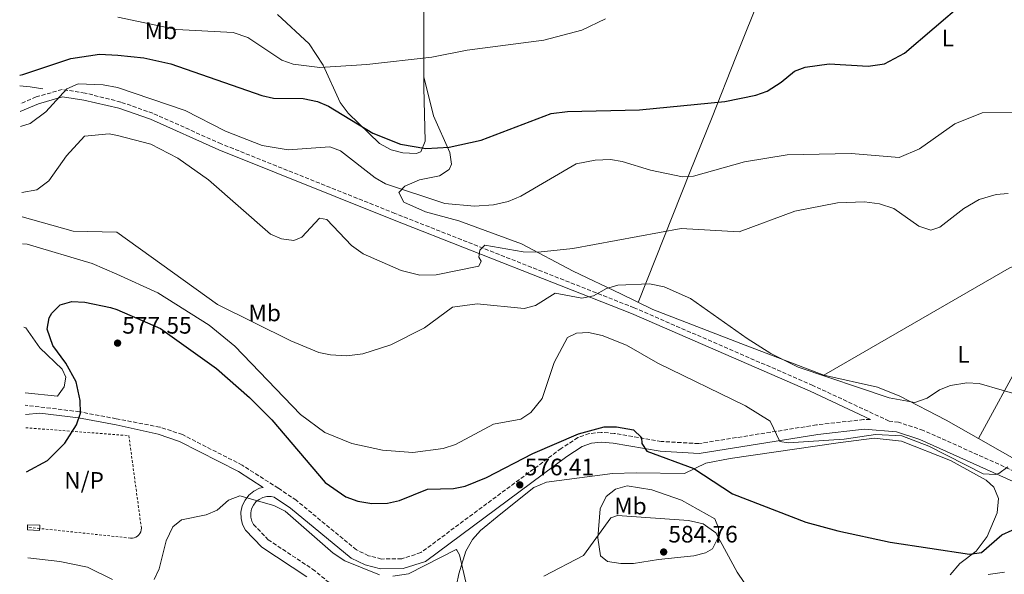
# Model space of a CAD drawing. Units: metres. Extents: x 617604 to 621052, y 4734061 to 4736433.
# Drawn here: x 617627 to 618041, y 4734765 to 4734999 of the extents above; entities that cross this region are included whole.
import ezdxf
from ezdxf.enums import TextEntityAlignment as Align

# ---------------------------------------------------------------- set-up
doc = ezdxf.new("R2010")
doc.units = ezdxf.units.M
doc.header["$MEASUREMENT"] = 0
doc.linetypes.add('DGN Style 2', pattern=[1.7399219301090239, 1.043953158065414, -0.6959687720436097])
doc.linetypes.add('DGN Style 3', pattern=[2.435890702152634, 1.739921930109024, -0.6959687720436097])
for name, color, linetype, lineweight in [('Acequia sin especificar', 4, 'Continuous', 0), ('Camino', 7, 'DGN Style 3', 0), ('Caseta-cabaña', 1, 'Continuous', 0), ('Cota de punto acotado terreno', 7, 'Continuous', 0), ('Curva de nivel directora', 30, 'Continuous', 30), ('Curva de nivel intermedia', 30, 'Continuous', 0), ('Etiqueta de uso rústico', 92, 'Continuous', 0), ('Línea de bordillo', 7, 'Continuous', 13), ('Línea de cambio de uso (parcela vista)', 92, 'Continuous', 0), ('Línea de muro de contención', 1, 'Continuous', 13), ('Margen derecho', 7, 'Continuous', 0), ('No Pavimentado', 7, 'Continuous', 0), ('Punto acotado terreno (símbolo)', 7, 'Continuous', 0), ('Valla', 7, 'DGN Style 2', 0)]:
    doc.layers.add(name, color=color, linetype=linetype, lineweight=lineweight)
doc.styles.add('Style-Arial', font='arial.ttf')

# ---------------------------------------------------------------- blocks, each defined once
blk = doc.blocks.new('5PATER')
at = {"layer": 'Punto acotado terreno (símbolo)', "linetype": 'Continuous', "lineweight": 0}
h = blk.add_hatch(color=51, dxfattribs=at)
edge = h.paths.add_edge_path()
edge.add_ellipse((0, 0), major_axis=(-0.1095731443231308, -0.1110710700762829), ratio=0.9994222409660317, start_angle=0, end_angle=360)

msp = doc.modelspace()

# ---------------------------------------------------------------- linework, layer by layer
at = {"layer": 'Acequia sin especificar', "color": 4, "linetype": 'Continuous', "lineweight": 0}
msp.add_polyline3d([(617964.8499999996, 4734848.949999999, 563.6100000000006), (618042.75, 4734893.970000001, 561.1399999999994), (618065.7000000002, 4734904.57, 559.7700000000041), (618074, 4734909.970000001, 559.0099999999948), (618077.1200000001, 4734912.960000001, 558.679999999993), (618083.3499999996, 4734920.75, 557.7899999999936), (618091.0700000003, 4734933.49, 556.1600000000036), (618108.2100000001, 4734969.689999999, 552.3000000000029), (618154.4000000004, 4735056.369999999, 547.8600000000006)], dxfattribs=at)
at = {"layer": 'Camino', "color": 7, "linetype": 'DGN Style 3', "lineweight": 0}
for points in [[(618480.9999999985, 4734625.95, 587.5200000000041), (618466.2999999999, 4734628.960000001, 588.4900000000056), (618450.4400000013, 4734634.790000002, 588.0700000000072), (618371.6700000013, 4734668.600000001, 583.979999999996), (618324.5399999979, 4734689.600000001, 582.3800000000047), (618198.6599999993, 4734742.410000003, 577.4499999999972), (618062.8299999974, 4734800.500000002, 570.779999999999), (618006.7199999976, 4734825.790000001, 568.3500000000058), (617996.219999999, 4734829.180000002, 568.1699999999984), (617992.2100000012, 4734829.7, 567.7100000000064), (617960.199999999, 4734844.7, 566.9299999999931), (617885.010000002, 4734877.369999999, 565.7299999999959), (617784.4600000002, 4734917.070000002, 556.3399999999966), (617711.3599999986, 4734946.350000001, 556.3999999999943), (617682.6499999977, 4734959.180000001, 556.2700000000042), (617669.1499999971, 4734963.930000002, 555.6300000000047), (617654.12, 4734967.730000001, 555.0800000000019), (617644.4999999999, 4734969.210000001, 554.3999999999943), (617633.5799999987, 4734966.090000001, 553.5399999999937), (617626.8399999996, 4734963.180000001, 553.4700000000013)], [(617984.3700000002, 4734830.42, 567.7100000000064), (617981.5199999983, 4734830.340000002, 567.6000000000058), (617961.6999999988, 4734828.080000003, 568.5399999999937), (617912.2199999986, 4734820.230000001, 572.7200000000013), (617896.4299999994, 4734821.140000002, 573.9600000000064), (617876.6499999979, 4734824.500000001, 574.6799999999931), (617871.1600000006, 4734824.930000001, 574.8099999999977), (617866.1799999983, 4734824.430000001, 574.8800000000047), (617861.3700000005, 4734822.730000001, 574.9299999999931), (617854.39, 4734818.190000001, 575.1600000000036), (617795.3599999989, 4734774.359999999, 578.7899999999936), (617787.3000000011, 4734771.730000001, 579), (617778.8200000008, 4734771.660000001, 579.1999999999972), (617773.3400000001, 4734773.060000001, 579.3399999999966), (617768.2500000006, 4734775.550000001, 579.479999999996), (617742.9400000017, 4734796.380000004, 579.4100000000036), (617735.370000001, 4734801.490000002, 579.479999999996), (617720.1999999987, 4734811.140000002, 578.929999999993), (617695.0500000007, 4734824.020000001, 577.5099999999948), (617685.6000000003, 4734827.160000001, 576.979999999996), (617667.2600000007, 4734830.67, 575.3899999999994), (617651.7699999987, 4734833.609999999, 573.9400000000023), (617629.0100000022, 4734836.380000001, 572.8999999999943)], [(617733.7199999993, 4734797.640000001, 579.479999999996), (617732.3299999969, 4734797.949999999, 579.6100000000006), (617730.5900000001, 4734797.940000001, 579.7400000000054), (617728.899999998, 4734797.540000002, 579.8699999999953), (617727.3400000001, 4734796.770000001, 579.9900000000054), (617725.9899999979, 4734795.670000002, 580.1199999999953), (617724.9200000016, 4734794.300000002, 580.2500000000001), (617724.1799999997, 4734792.730000001, 580.3699999999955), (617723.8199999997, 4734791.029999999, 580.5), (617723.8399999999, 4734789.290000002, 580.6300000000049), (617724.2499999988, 4734787.600000001, 580.75), (617724.9599999996, 4734786.189999999, 580.8800000000048), (617731.1299999988, 4734779.790000001, 581.7899999999937), (617749.7800000013, 4734767.440000001, 584.3000000000029), (617765.5500000005, 4734754.62, 586.3800000000048)]]:
    msp.add_polyline3d(points, dxfattribs=at)
at = {"layer": 'Caseta-cabaña', "color": 1, "linetype": 'Continuous', "lineweight": 0, "extrusion": (-0.06633275365223372, -0.08922530726670168, 0.993800186323224), "elevation": -462856.9377577083, "flags": 128}
msp.add_lwpolyline([(-2329205.950923955, 4142490.700124596), (-2329201.614442854, 4142493.668260654), (-2329200.866113863, 4142492.561955396)], dxfattribs=at)
at = {"layer": 'Caseta-cabaña', "color": 1, "linetype": 'Continuous', "lineweight": 0, "extrusion": (-0.003604416419114645, -0.09209283879545428, 0.9957439014248956), "elevation": -437689.7374867767, "flags": 128}
msp.add_lwpolyline([(431989.8338074874, 4735131.500030125), (431989.8317413592, 4735130.664557005), (431984.7178289632, 4735130.664557006)], dxfattribs=at)
at = {"layer": 'Caseta-cabaña', "color": 1, "linetype": 'Continuous', "lineweight": 0}
msp.add_polyline3d([(617629.9000000004, 4734783.890000001, 578.6100000000006), (617629.8799999999, 4734785.07, 577.0500000000029), (617629.8600000005, 4734786.07, 578.4799999999959), (617635.0999999996, 4734785.850000001, 578.8099999999977), (617635.0099999999, 4734783.689999999, 578.6100000000006)], close=True, dxfattribs=at)
at = {"layer": 'Curva de nivel directora', "color": 30, "linetype": 'Continuous', "lineweight": 30, "flags": 128}
for points, elevation in [([(617626.6399999985, 4734975.270000001), (617627.8999999991, 4734975.470000002), (617648.1099999996, 4734982.180000001), (617660.2699999991, 4734984.07), (617667.8499999985, 4734983.710000001), (617678.7999999986, 4734982.580000003), (617690.149999999, 4734980.04), (617728.519999998, 4734966.62), (617733.4099999988, 4734965.580000001), (617745.8099999994, 4734965.350000001), (617751.8199999998, 4734964.09), (617756.4600000001, 4734962.220000002), (617775.1699999986, 4734950.869999999), (617786.8000000004, 4734946.160000003), (617797.5000000002, 4734944.390000002), (617807.2900000003, 4734944.970000001), (617820.6399999987, 4734947.930000001), (617850.1599999989, 4734959.039999999), (617856.9699999995, 4734959.890000001), (617887.2999999986, 4734960.600000001), (617923.1799999999, 4734964.119999999), (617936.2699999993, 4734966.810000001), (617940.9400000006, 4734968.560000001), (617946.8700000006, 4734972.250000001), (617952.4299999995, 4734976.930000002), (617956.9099999989, 4734978.600000001), (617967.1100000002, 4734979.960000002), (617983.4899999996, 4734979.020000001), (617990.3499999995, 4734980.029999999), (617998.7600000004, 4734984.480000001), (618023.6799999982, 4735005.87)], 550.0000000000001), ([(617629.4799999994, 4734808.310000001), (617638.2699999983, 4734813.07), (617645.6799999999, 4734820.430000001), (617650.5399999993, 4734828.11), (617652.2600000004, 4734833.050000001), (617652.0900000005, 4734838.320000002), (617650.4099999998, 4734846.250000002), (617646.0699999989, 4734854.050000003), (617640.5599999992, 4734861.439999999), (617638.2500000002, 4734868.320000002), (617639.0799999996, 4734873.150000002), (617640.13, 4734875.15), (617643.6900000006, 4734878.65), (617648.5199999987, 4734880.070000002), (617654.0499999986, 4734879.770000001), (617664.8400000001, 4734877.440000001), (617667.4399999996, 4734876.620000001), (617685.8399999995, 4734868.580000001), (617709.3699999992, 4734851.890000001), (617723.2699999998, 4734839.680000001), (617732.6299999985, 4734830.29), (617755.1700000004, 4734803.820000002), (617763.74, 4734797.779999999), (617768.7999999982, 4734796.020000001), (617774.7100000003, 4734795.090000001), (617781.36, 4734795.210000001), (617786.4299999994, 4734796.290000001), (617798.1699999986, 4734801.010000002), (617809.1099999998, 4734801.320000002), (617814.0000000002, 4734802.300000001), (617823.0100000004, 4734805.939999999), (617842.4000000005, 4734816.09), (617861.6099999996, 4734824.290000001), (617872.4500000003, 4734827.220000001), (617877.6299999993, 4734827.310000001), (617884.7399999994, 4734826.020000001), (617888.1799999992, 4734822.720000002), (617888.3099999989, 4734820.24), (617890.4399999991, 4734817.030000002), (617910.16, 4734809.730000001), (617926.3899999997, 4734799.140000001), (617957.2699999987, 4734787.180000001), (617970.6299999984, 4734783.460000001), (617992.6699999995, 4734778.7), (618026.0299999996, 4734773.65), (618031.1700000005, 4734774.470000001), (618039.6799999998, 4734781.86), (618043.9899999994, 4734783.750000001)], 575.0000000000002)]:
    msp.add_lwpolyline(points, dxfattribs=dict(at, elevation=elevation))
at = {"layer": 'Curva de nivel intermedia', "color": 30, "linetype": 'Continuous', "lineweight": 0, "flags": 128}
for points, elevation in [([(617873.0200000004, 4734998.92), (617863.0100000012, 4734994.220000001), (617847.100000001, 4734990.029999999), (617814.7699999993, 4734985.81), (617799.9800000013, 4734982.79), (617772.6100000015, 4734979.75), (617752.8900000005, 4734978.5), (617741.6299999997, 4734979.810000001), (617736.8900000011, 4734981.48), (617722.6200000016, 4734991.119999998), (617716.4000000011, 4734993.140000001), (617692.600000001, 4734994.429999998), (617667.9100000011, 4734999.67)], 545), ([(617627.0099999995, 4734953.599999998), (617631.0799999998, 4734954.92), (617637.6, 4734959.79), (617646.5300000017, 4734969.449999998), (617651.2900000003, 4734971.560000001), (617661.7700000011, 4734971.189999999), (617667.8000000016, 4734970.009999999), (617696.2199999997, 4734960.369999998), (617713.2100000015, 4734951.66), (617728.5800000007, 4734945.65), (617739.6000000001, 4734943.859999999), (617757.0200000011, 4734945.050000001), (617761.5700000019, 4734943.380000001), (617776.140000001, 4734932.029999998), (617780.4800000016, 4734929.519999999), (617805.4700000009, 4734921.239999999), (617817.9299999997, 4734920.16), (617825.8300000011, 4734920.63), (617832.0200000004, 4734922.130000002), (617837.3500000013, 4734924.269999999), (617860.6600000019, 4734937.880000001), (617868.5900000001, 4734939.49), (617875.0499999998, 4734939.74), (617879.9900000017, 4734938.92), (617891.8700000017, 4734935.300000001), (617905.4000000014, 4734932.519999999), (617909.9600000011, 4734932.8), (617931.4500000002, 4734938.759999999), (617949.3200000004, 4734941.66), (617976.2499999999, 4734942.3), (617996.4500000014, 4734940.619999998), (618005.0800000015, 4734944.289999999), (618019.8899999995, 4734954.749999999), (618031.3300000015, 4734959.42), (618043.9400000002, 4734959.57)], 555.0000000000001), ([(617627.4800000011, 4734925.830000001), (617633.8, 4734927.009999999), (617638.9100000019, 4734930.830000001), (617646.3200000015, 4734941.289999999), (617653.9400000012, 4734949.519999999), (617664.3200000015, 4734950.569999999), (617667.7200000011, 4734949.850000001), (617681.7900000016, 4734946.230000001), (617693.190000001, 4734940.359999999), (617706.020000001, 4734931.170000001), (617732.1400000014, 4734908.380000001), (617736.7999999993, 4734906.369999999), (617741.9200000003, 4734905.649999999), (617745.310000001, 4734907.06), (617752.7000000004, 4734915.019999999), (617755.7500000015, 4734914.55), (617766.1600000008, 4734903.519999999), (617771.0500000013, 4734900.07), (617787.0199999994, 4734893.019999998), (617794.8499999993, 4734891.119999998), (617801.7300000014, 4734891.289999999), (617819.7500000015, 4734894.819999999), (617820.7200000016, 4734896.939999999), (617819.6900000012, 4734898.710000001), (617820.1200000002, 4734901.59), (617822.2200000013, 4734903.73), (617838.3600000015, 4734900.869999998), (617844.6700000014, 4734900.699999998), (617859.3099999996, 4734902.320000002), (617904.8200000002, 4734910.740000002), (617929.2500000007, 4734909.359999999), (617952.5599999991, 4734918.029999999), (617970.5700000003, 4734921.49), (617981.8700000013, 4734921.939999999), (617988.1600000011, 4734921.17), (617994.2600000009, 4734919.140000001), (618004.7300000006, 4734911.640000001), (618009.7999999999, 4734910.06), (618013.630000001, 4734911.26), (618023.7100000017, 4734919.140000001), (618030.0700000008, 4734922.86), (618037.3100000005, 4734924.979999999), (618042.2999999995, 4734925.470000001)], 560), ([(618049.5100000001, 4734839.83), (618030.1, 4734845.440000001), (618025.0100000004, 4734845.789999999), (618018.040000001, 4734844.720000001), (618013.3899999997, 4734842.900000001), (618008.3200000003, 4734839.369999999), (618003.0600000009, 4734837.449999999), (617992.2800000006, 4734839.409999999), (617954.020000001, 4734852.369999999), (617942.5299999999, 4734858.199999998), (617932.6100000002, 4734864.509999998), (617908.7899999998, 4734881.220000001), (617897.6699999998, 4734886.199999998), (617891.4400000004, 4734887.399999999), (617878.1600000013, 4734886.88), (617873.36, 4734885.419999998), (617867.9100000006, 4734882.41), (617863.02, 4734881.399999999), (617851.8300000008, 4734883.51), (617843.5499999993, 4734878.259999999), (617838.7700000006, 4734877.03), (617819.0099999993, 4734878.999999999), (617808.6600000004, 4734877.600000001), (617796.8099999996, 4734868.930000001), (617782.7700000004, 4734861.720000001), (617770.9200000018, 4734857.949999998), (617764.1800000004, 4734857.189999999), (617757.3400000007, 4734857.519999999), (617752.4500000002, 4734858.609999999), (617740.6700000007, 4734863.519999999), (617709.7600000004, 4734878.720000001), (617667.5600000002, 4734909.23), (617649.1, 4734909.599999999), (617627.6500000011, 4734915.699999998)], 565.0000000000001), ([(618042.1699999998, 4734810.399999999), (618038.3299999998, 4734807.649999999), (618036.8099999998, 4734807.240000002), (618031.7800000008, 4734807.449999998), (618008.9200000016, 4734819.179999999), (617997.5700000012, 4734823.430000001), (617986.5899999999, 4734824.060000001), (617973.3600000021, 4734822.100000001), (617949.820000001, 4734820.550000002), (617946.360000001, 4734821.09), (617942.2000000014, 4734829.630000001), (617931.8300000001, 4734836.07), (617895.0600000013, 4734854.09), (617881.8400000003, 4734861.569999999), (617871.600000001, 4734865.769999999), (617865.8200000008, 4734866.989999999), (617860.8200000006, 4734866.720000002), (617856.9699999995, 4734864.819999999), (617851.4500000008, 4734854.380000001), (617846.3099999998, 4734839.180000001), (617841.6000000003, 4734833.300000001), (617837.4299999995, 4734830.55), (617825.8400000001, 4734828.390000001), (617809.9300000002, 4734819.890000001), (617804.7000000019, 4734818.210000001), (617792.0100000006, 4734816.419999998), (617779.2099999997, 4734817.439999999), (617766.3000000016, 4734820.210000002), (617754.9300000012, 4734824.930000001), (617744.7499999999, 4734832.4), (617717.1600000011, 4734861.199999998), (617706.2800000003, 4734870.039999999), (617684.6700000005, 4734883.680000001), (617667.4999999999, 4734891.569999999), (617657.0900000005, 4734895.990000002), (617629.7300000021, 4734904.149999999), (617627.85, 4734904.300000002)], 570.0000000000001), ([(617683.2000000019, 4734763.050000002), (617685.3000000007, 4734767.600000001), (617688.2100000011, 4734779.34), (617691.0099999994, 4734785.199999999), (617694.6200000015, 4734788.189999999), (617705.1200000001, 4734790.2), (617709.670000001, 4734792.259999999), (617714.4499999998, 4734796.38), (617719.1500000004, 4734798.3), (617733.5499999995, 4734794.130000002), (617738.25, 4734791.8), (617758.4500000017, 4734774.119999997), (617763.3100000009, 4734770.939999999), (617777.9100000011, 4734764.96)], 580.0000000000001), ([(617847.0200000006, 4734764.390000001), (617863.7000000018, 4734773.149999999), (617875.28, 4734788.930000001), (617878.0800000008, 4734789.92), (617907.9000000004, 4734787.88), (617914.0200000004, 4734786.409999999), (617919.320000002, 4734782.739999998), (617928.3099999997, 4734766.199999998), (617931.3499999995, 4734761.779999999)], 580.0000000000001), ([(617630.1000000008, 4734772.159999999), (617643.540000001, 4734770.650000001), (617655.2100000008, 4734768.289999999), (617665.7300000018, 4734763.09)], 580.0000000000001), ([(617783.5700000006, 4734764.41), (617790.1700000011, 4734765.38), (617810.2100000017, 4734775.600000001), (617810.5400000003, 4734775.45), (617811.610000001, 4734773.480000001), (617814.32, 4734761.869999999)], 580.0000000000001), ([(618033.8500000006, 4734765.109999999), (618040.8100000008, 4734766.179999998)], 580.0000000000001)]:
    msp.add_lwpolyline(points, dxfattribs=dict(at, elevation=elevation))
at = {"layer": 'Línea de bordillo', "color": 7, "linetype": 'Continuous', "lineweight": 13}
msp.add_polyline3d([(617628.4400000002, 4734869.28, 571.9600000000064), (617629.2100000011, 4734869.000000001, 571.9600000000064), (617635.0899999997, 4734860.51, 572.529999999999), (617644.4400000017, 4734851.58, 572.7200000000013), (617646.030000001, 4734848.220000001, 572.9100000000037), (617645.3999999984, 4734844.170000001, 572.9100000000037), (617642.5100000005, 4734840.12, 573.2899999999936), (617628.9200000007, 4734841.600000001, 573.1199999999953)], dxfattribs=at)
at = {"layer": 'Línea de cambio de uso (parcela vista)', "color": 92, "linetype": 'Continuous', "lineweight": 0, "extrusion": (0.03383150847013627, 0.06258829163767914, 0.9974658564504914), "elevation": 317818.1621671784, "flags": 128}
msp.add_lwpolyline([(1707803.859466398, -4447797.456777688), (1707803.859466398, -4447797.452561053)], dxfattribs=at)
at = {"layer": 'Línea de cambio de uso (parcela vista)', "color": 92, "linetype": 'Continuous', "lineweight": 0}
for points in [[(617856.0061999997, 4735227.521299999, 529.8454999999958), (617852.1200000001, 4735210.99, 530.8999999999943), (617846.5899999999, 4735178.52, 532.779999999999), (617840.5800000001, 4735144.76, 540.029999999999), (617837.7100000001, 4735126.439999999, 541.9700000000012), (617835.9299999997, 4735112.970000001, 542.1900000000023), (617830.3099999996, 4735077.380000001, 540.8600000000006), (617827.9199999999, 4735042.460000001, 540.4600000000064), (617824.6200000001, 4735019.42, 540.6699999999983), (617796.6299999999, 4735012.350000001, 540.8600000000006), (617796.6299999999, 4734974.52, 544.952900000004)], [(617886.75, 4734879.619999999, 565.6999999999971), (617908.5700000003, 4734934.65, 554.1600000000036), (617917.8200000003, 4734957.609999999, 550.5899999999965), (617927.8099999996, 4734982.75, 547.8399999999965), (617938.8600000005, 4735010.59, 546.0399999999936), (617963.5700000003, 4735073.65, 543.9799999999959), (617999.8399999999, 4735157.289999999, 541.4100000000036)], [(617796.6299999999, 4734974.52, 544.952900000004), (617796.6299999999, 4734970.109999999, 545.429999999993), (617797.1699999999, 4734947.42, 549.779999999999), (617795.4000000004, 4734942.970000001, 550.5399999999936), (617793.3300000001, 4734942.310000001, 550.5399999999936), (617787.7400000002, 4734942.52, 550.3500000000058), (617782.9199999999, 4734943.83, 550.3500000000058), (617777.9199999999, 4734946.550000001, 550.3500000000058), (617764.7400000002, 4734959.220000001, 549.2100000000064), (617761.4500000002, 4734963.67, 548.8300000000017), (617754.2599999999, 4734979.4, 544.8399999999965), (617748.4000000004, 4734988.369999999, 541.6000000000058), (617735.1200000001, 4735000.83, 539.1499999999943)], [(617796.6299999999, 4734974.52, 546.3600000000006), (617800.6600000003, 4734958.07, 548.8600000000006), (617807.5099999999, 4734942.74, 551.3000000000029), (617808.1699999999, 4734937.779999999, 552.3000000000029), (617807.2400000002, 4734935.600000001, 552.8099999999977), (617803.2300000006, 4734932.9, 554.25), (617794.75, 4734931.189999999, 554.3300000000017), (617788.6299999999, 4734928.52, 554.3300000000017), (617786.0999999996, 4734925.800000001, 554.5200000000041), (617788.1699999999, 4734921.75, 554.8999999999943), (617797.2999999998, 4734917.730000001, 555.8600000000006), (617811.2699999996, 4734913.970000001, 556.0399999999936), (617837.7100000001, 4734904.32, 559.4600000000064), (617859.4100000003, 4734892.76, 562.679999999993), (617879.4100000003, 4734883.24, 565.3399999999965), (617892.8399999999, 4734876.609999999, 566.279999999999), (617929.8899999997, 4734862.279999999, 566.1900000000023), (617964.8499999996, 4734848.949999999, 564.3899999999994)], [(618077.1200000001, 4734912.960000001, 559.4400000000023), (618061.9600000001, 4734883.359999999, 562.6900000000023), (618048.4500000002, 4734856.58, 563.6900000000023), (618029.7920000004, 4734822.433700001, 566.2697000000044)], [(617964.8499999996, 4734848.949999999, 564.3899999999994), (617987.3899999997, 4734843.92, 564.6999999999971), (617996.7100000001, 4734840.24, 565.2100000000064), (618016.25, 4734830.109999999, 567.2400000000052), (618029.7920000004, 4734822.433700001, 567.7246000000014)], [(617810.2999999998, 4734760.630000001, 580.3099999999977), (617811.3799999999, 4734765.470000001, 579.7599999999948), (617814.3099999996, 4734774.980000001, 578.6600000000036), (617817.0999999996, 4734779.9, 578.0800000000017), (617820.4199999999, 4734783.630000001, 577.5800000000017), (617828.9400000004, 4734790.74, 576.7400000000052), (617842.8499999996, 4734801.74, 576.679999999993), (617848.1900000004, 4734803.960000001, 576.929999999993), (617875.8799999999, 4734807.65, 578.4100000000036), (617885.8700000001, 4734807.9, 578.2599999999948), (617906.2100000001, 4734807.710000001, 575.7599999999948), (617915.1500000004, 4734811.980000001, 574.279999999999), (617925.3899999997, 4734813.939999999, 573.5099999999948), (617970.8700000001, 4734820.59, 570.5800000000017), (617985.9199999999, 4734822.470000001, 570.3699999999953), (617997.4500000002, 4734821.220000001, 570.7200000000012), (618018.0099999999, 4734813.050000001, 571.1100000000006), (618033.0800000001, 4734804.869999999, 571.679999999993), (618036.3099999996, 4734801.850000001, 571.9600000000064), (618038.25, 4734797.119999999, 571.8999999999943), (618037.6399999997, 4734791.130000001, 572.4600000000064), (618033.4400000004, 4734781.119999999, 573.6699999999983), (618028.8600000005, 4734774.91, 574.6199999999953), (618021.9800000006, 4734769.82, 576.3300000000017), (618017.9000000004, 4734764.980000001, 578.6000000000058)], [(618029.7920000004, 4734822.433700001, 567.7246000000014), (618048.1100000005, 4734812.050000001, 568.3800000000047), (618070.6200000001, 4734801.380000001, 570.5899999999965), (618098.9299999997, 4734785.060000001, 572.929999999993)], [(617884.7999999998, 4734769.720000001, 583.3699999999953), (617879.4199999999, 4734769.82, 582.8699999999953), (617873.8200000003, 4734770.600000001, 580.8800000000047), (617870.8700000001, 4734772.939999999, 579.929999999993), (617869.7400000002, 4734780.630000001, 579.0599999999977), (617870.75, 4734792.75, 578.7899999999936), (617873.2199999997, 4734797.970000001, 578.7899999999936), (617877.1600000003, 4734801.01, 578.7899999999936), (617882.1500000004, 4734802.51, 578.6000000000058), (617892.4800000006, 4734800.74, 577.8399999999965), (617904.9900000002, 4734796.390000001, 577.6600000000036), (617918.9400000004, 4734788.550000001, 578.029999999999), (617920.54, 4734784.77, 578.4100000000036), (617920.3399999999, 4734780.680000001, 579.3600000000006), (617917.9800000006, 4734775.9, 581.2599999999948), (617915.0300000003, 4734774.220000001, 582.0200000000041), (617910.1799999997, 4734772.99, 582.0099999999948), (617895.2100000001, 4734771.5, 583.5399999999936), (617884.7999999998, 4734769.720000001, 583.3699999999953)]]:
    msp.add_polyline3d(points, dxfattribs=at)
at = {"layer": 'Línea de muro de contención', "color": 1, "linetype": 'Continuous', "lineweight": 13, "extrusion": (0.08876263866561346, 0.9516092277522865, 0.2942126299699162), "elevation": 4560826.604093157, "flags": 128}
msp.add_lwpolyline([(-175215.0918140021, -1403414.332505214), (-175209.7765345238, -1403415.514835148), (-175205.37924458, -1403415.452056568)], dxfattribs=at)
at = {"layer": 'Margen derecho', "color": 7, "linetype": 'Continuous', "lineweight": 0}
for points in [[(617984.3700000002, 4734830.42, 567.7100000000064), (617959.1000000016, 4734842.270000001, 566.9299999999931), (617883.9799999993, 4734874.900000002, 565.7299999999959), (617783.4699999979, 4734914.580000001, 556.3399999999966), (617710.3199999991, 4734943.890000001, 556.3999999999943), (617681.6599999998, 4734956.689999999, 556.2700000000042), (617668.3700000015, 4734961.360000002, 555.6300000000047), (617653.6499999984, 4734964.720000001, 555.0800000000019), (617644.6899999998, 4734966.090000001, 554.3999999999943), (617634.6000000002, 4734963.210000002, 553.5399999999937), (617626.8999999978, 4734959.880000002, 553.4600000000064)], [(617629.0700000003, 4734832.440000001, 573.2899999999936), (617635.0699999996, 4734833.060000001, 573.2100000000065), (617651.3799999974, 4734831.080000001, 573.9400000000023), (617667.2499999995, 4734828.07, 575.7599999999948), (617684.8200000003, 4734824.15, 576.979999999996), (617693.8399999992, 4734821.140000002, 577.5099999999948), (617718.6499999975, 4734808.440000001, 578.929999999993), (617729.0799999969, 4734801.810000001, 579.7400000000054), (617727.4999999988, 4734801.430000001, 579.8699999999953), (617725.1099999994, 4734800.250000002, 579.9900000000054), (617723.0399999997, 4734798.57, 580.1199999999953), (617721.39, 4734796.460000001, 580.2500000000001), (617720.2600000014, 4734794.050000001, 580.3699999999955), (617719.6999999981, 4734791.440000001, 580.5), (617719.7399999984, 4734788.77, 580.6300000000049), (617720.3700000008, 4734786.180000001, 580.75), (617721.5599999977, 4734783.790000002, 580.8800000000048), (617728.48, 4734776.61, 581.7899999999937), (617747.3399999982, 4734764.12, 584.3000000000029)], [(618061.1800000002, 4734796.74, 570.779999999999), (618005.2399999979, 4734821.95, 568.3500000000058), (617995.3200000004, 4734825.150000001, 568.1699999999984), (617981.8099999988, 4734826.230000001, 567.6000000000058), (617962.2600000021, 4734824.010000002, 568.5399999999937), (617912.4299999988, 4734816.100000001, 572.7200000000013), (617895.9600000001, 4734817.050000001, 573.9600000000064), (617876.1499999973, 4734820.420000002, 574.6799999999931), (617871.2099999997, 4734820.800000002, 574.8099999999977), (617867.0799999969, 4734820.390000001, 574.8800000000047), (617863.19, 4734819.020000001, 574.9299999999931), (617856.739999997, 4734814.82, 575.1600000000036), (617797.27, 4734770.66, 578.7899999999936), (617787.9699999995, 4734767.62, 579), (617778.3200000002, 4734767.550000001, 579.1999999999972), (617771.9099999996, 4734769.180000001, 579.3399999999966), (617766.0100000009, 4734772.07, 579.479999999996), (617740.4800000007, 4734793.080000001, 579.4100000000036), (617733.7199999993, 4734797.640000001, 579.479999999996)]]:
    msp.add_polyline3d(points, dxfattribs=at)
at = {"layer": 'Valla', "color": 7, "linetype": 'DGN Style 2', "lineweight": 0, "extrusion": (-0.02187902684678309, 0.002324906081913483, 0.9997579221971428), "elevation": -1928.299811095396, "flags": 128}
msp.add_lwpolyline([(-4773540.805665086, 113852.105566487), (-4773540.805665086, 113846.910632504)], dxfattribs=at)
at = {"layer": 'Valla', "color": 7, "linetype": 'DGN Style 2', "lineweight": 0}
msp.add_polyline3d([(617629.1699999999, 4734826.890000001, 576), (617672.5300000003, 4734823.57, 576.4900000000052), (617677.8200000003, 4734784.65, 577.8600000000006), (617677.75, 4734783.880000001, 577.8699999999953), (617677.54, 4734783.140000001, 577.8899999999994), (617677.2000000002, 4734782.439999999, 577.9100000000036), (617676.7400000002, 4734781.83, 577.929999999993), (617676.1699999999, 4734781.300000001, 577.9400000000023), (617675.5099999999, 4734780.890000001, 577.9600000000064), (617674.79, 4734780.609999999, 577.9799999999959), (617674.0300000003, 4734780.470000001, 577.9900000000052), (617673.2599999999, 4734780.460000001, 578.0099999999948), (617635.0445999998, 4734784.521199999, 577.164300000004)], dxfattribs=at)

# ---------------------------------------------------------------- block references
at = {"layer": 'Punto acotado terreno (símbolo)', "color": 7, "linetype": 'Continuous', "lineweight": 0, "xscale": 10, "yscale": 10, "zscale": 10}
for p in [(617667.8099999983, 4734862.49, 577.5500000000029), (617836.94, 4734802.869999999, 576.4100000000036), (617897.4499999986, 4734774.609999999, 584.7599999999948)]:
    msp.add_blockref('5PATER', p, dxfattribs=at)

# ---------------------------------------------------------------- texts
at = {"layer": 'Cota de punto acotado terreno', "color": 7, "linetype": 'Continuous', "lineweight": 0, "style": 'Style-Arial'}
for s, p in [('577.55', (617669.8000000003, 4734866.49, 577.5500000000029)), ('576.41', (617839.0199999993, 4734806.869999999, 576.4100000000036)), ('584.76', (617899.4400000006, 4734778.609999999, 584.7599999999948))]:
    msp.add_text(s, height=7.000000000000002, dxfattribs=at).set_placement(p)
at = {"layer": 'Etiqueta de uso rústico', "color": 92, "linetype": 'Continuous', "lineweight": 0, "style": 'Style-Arial'}
for s, p in [('Mb', (617686.000246242, 4734993.900010001, 545.7599999999948)), ('L', (618016.9214203805, 4734990.870010001, 550.7700000000041)), ('Mb', (617729.660246244, 4734875.20001, 564.320000000007)), ('L', (618023.53142038, 4734857.780009999, 564.070000000007)), ('Mb', (617883.4802462426, 4734793.950009999, 579.320000000007))]:
    msp.add_text(s, height=7.000000000000002, dxfattribs=at).set_placement(p, align=Align.MIDDLE_CENTER)
at = {"layer": 'No Pavimentado', "color": 7, "linetype": 'Continuous', "lineweight": 0, "style": 'Style-Arial'}
msp.add_text('N/P', height=7.000000000000002, dxfattribs=at).set_placement((617653.7118769886, 4734804.74001, 576.1000000000058), align=Align.MIDDLE_CENTER)

doc.saveas('drawing.dxf')
